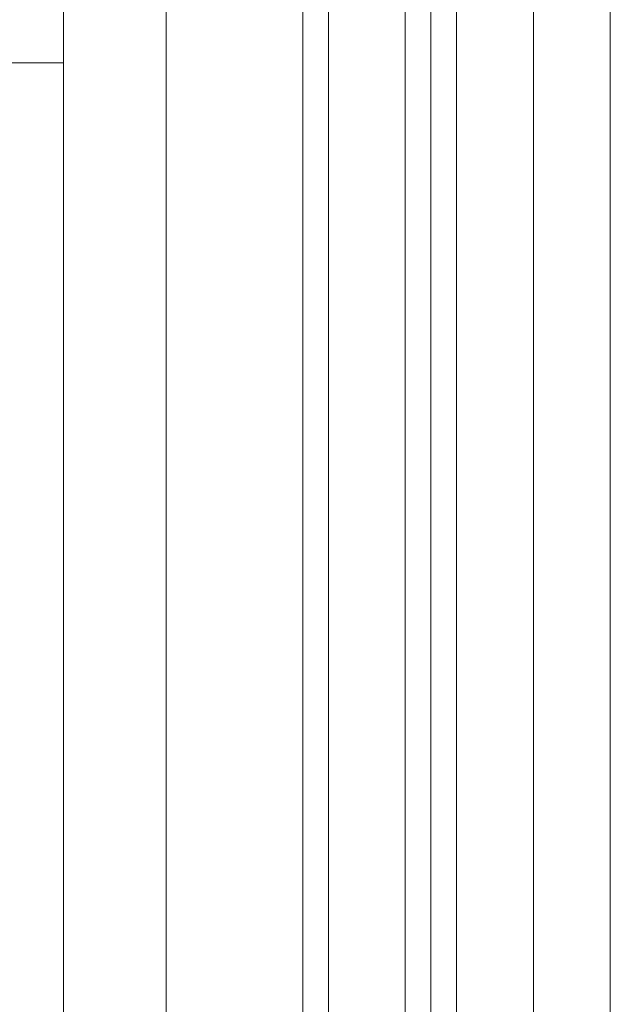
# Model space of a CAD drawing. Units: millimetres. Extents: x 8757 to 24187, y 9808 to 12810.
# Drawn here: x 10133 to 10167, y 11347 to 11405 of the extents above; entities that cross this region are included whole.
import ezdxf

# ---------------------------------------------------------------- set-up
doc = ezdxf.new("R2010")
doc.units = ezdxf.units.MM
doc.layers.add('WAW_DRZWI', color=36, linetype='Continuous', lineweight=9)
doc.layers.add('WAW_WIDOKOWA', color=8, linetype='Continuous', lineweight=13)

msp = doc.modelspace()

# ---------------------------------------------------------------- linework, layer by layer
at = {"layer": 'WAW_DRZWI'}
for p, q in [((10141.447, 11162.349), (10141.447, 11474.349)), ((10141.447, 11474.349), (10141.447, 11162.349)), ((10135.447, 11468.349), (10135.447, 11162.349)), ((10135.447, 11468.349), (10135.447, 11162.349)), ((10135.447, 11406.311), (10135.447, 11402.311)), ((10135.447, 11402.311), (9998.447, 11402.311))]:
    msp.add_line(p, q, dxfattribs=at)
at = {"layer": 'WAW_WIDOKOWA'}
for p, q in [((10167.447, 11185.349), (10167.447, 11500.349)), ((10162.947, 11185.349), (10162.947, 11495.849)), ((10162.947, 11495.849), (10162.947, 11185.349)), ((10162.947, 11185.349), (10162.947, 11495.849)), ((10158.447, 11491.349), (10158.447, 11185.349)), ((10158.447, 11491.349), (10158.447, 11185.349)), ((10156.947, 11489.849), (10156.947, 11185.349)), ((10156.947, 11185.349), (10156.947, 11489.849)), ((10155.447, 11488.349), (10155.447, 11185.349)), ((10155.447, 11185.349), (10155.447, 11488.349)), ((10150.947, 11483.849), (10150.947, 11185.349)), ((10150.947, 11185.349), (10150.947, 11483.849)), ((10149.447, 11482.349), (10149.447, 11185.349)), ((10149.447, 11185.349), (10149.447, 11482.349))]:
    msp.add_line(p, q, dxfattribs=at)

doc.saveas('drawing.dxf')
